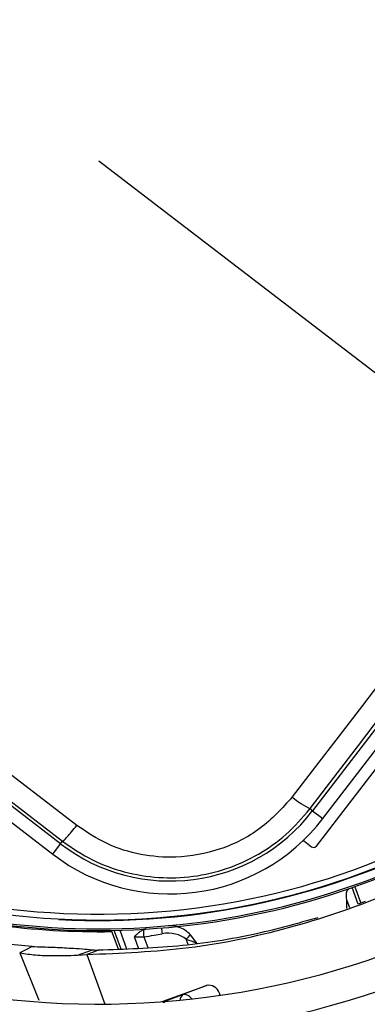
# Model space of a CAD drawing. Units: millimetres. Extents: x 5 to 414, y 3 to 291.
# Drawn here: x 230 to 231, y 251 to 255 of the extents above; entities that cross this region are included whole.
import ezdxf

# ---------------------------------------------------------------- set-up
doc = ezdxf.new("R2010")
doc.units = ezdxf.units.MM

msp = doc.modelspace()

# ---------------------------------------------------------------- linework, layer by layer
at = {"color": 7, "linetype": 'Continuous', "lineweight": 25}
for p, q in [((229.9605, 254.1515), (231.3246, 253.1048)), ((232.8845, 253.9876), (230.8756, 251.3695)), ((230.9196, 251.3358), (232.9285, 253.9538)), ((229.7966, 251.2275), (227.1786, 253.2364)), ((227.1448, 253.1924), (229.7629, 251.1835)), ((230.8923, 251.2181), (231.7568, 252.3446)), ((230.8645, 251.3781), (230.8756, 251.3695)), ((230.8756, 251.3695), (230.9196, 251.3358)), ((229.7629, 251.1835), (229.7966, 251.2275)), ((229.7966, 251.2275), (229.8052, 251.2386)), ((230.8427, 251.2372), (230.8713, 251.2153)), ((231.0219, 250.9507), (231.0223, 250.9845)), ((231.1002, 250.9813), (231.0709, 250.9699)), ((230.0162, 250.852), (230.0162, 250.857)), ((230.0439, 250.7766), (230.0163, 250.8522)), ((230.3805, 250.802), (230.3522, 250.838)), ((229.6747, 250.7878), (229.6483, 250.7742)), ((229.6483, 250.7742), (229.6216, 250.7604)), ((229.8697, 250.7515), (229.9328, 250.7745)), ((229.8697, 250.7515), (229.9083, 250.7539)), ((229.9332, 250.7629), (229.9083, 250.7539)), ((229.9581, 250.772), (229.9332, 250.7629)), ((230.4194, 250.6205), (230.23, 250.5516)), ((230.4251, 250.622), (230.3206, 250.5821)), ((230.2549, 250.5582), (230.3206, 250.5821)), ((230.4796, 250.579), (230.4763, 250.588))]:
    msp.add_line(p, q, dxfattribs=at)
at = {"color": 8, "linetype": 'Continuous', "lineweight": 25}
for p, q in [((231.0709, 250.97), (231.0453, 251.0402)), ((231.0558, 251.0439), (231.0813, 250.9739)), ((231.0223, 250.9845), (231.033, 250.9551)), ((230.0556, 250.7772), (230.0265, 250.8572)), ((230.0499, 250.8577), (230.0788, 250.7784)), ((230.1307, 250.7812), (230.1129, 250.8301)), ((230.1533, 250.8293), (230.1701, 250.7833)), ((230.3421, 250.7971), (230.3341, 250.8189)), ((229.6216, 250.7604), (229.7035, 250.5587)), ((229.9083, 250.7539), (229.9856, 250.5416)), ((230.2372, 250.5478), (230.2549, 250.5582)), ((230.2549, 250.5582), (230.2516, 250.5594))]:
    msp.add_line(p, q, dxfattribs=at)
at = {"color": 7, "linetype": 'Continuous', "lineweight": 25, "flags": 128}
for points in [[(229.8656, 251.3065), (229.5377, 251.5587), (229.2093, 251.8111), (228.8807, 252.0634), (228.5519, 252.3158), (228.2231, 252.568), (227.8943, 252.8201), (227.5656, 253.072), (227.2371, 253.3235)], [(227.1871, 253.2475), (227.5143, 252.997), (227.8417, 252.7461), (228.1692, 252.4951), (228.4967, 252.2438), (228.8242, 251.9925), (229.1514, 251.7411), (229.4785, 251.4898), (229.8052, 251.2386)], [(231.59, 252.4741), (231.4897, 252.3432), (231.3894, 252.2124), (231.2891, 252.0816), (231.1889, 251.9509), (231.0887, 251.8201), (230.9886, 251.6894), (230.8885, 251.5587), (230.7885, 251.428)], [(230.8645, 251.3781), (230.9679, 251.5131), (231.0714, 251.6483), (231.1749, 251.7834), (231.2785, 251.9186), (231.3821, 252.0538), (231.4858, 252.1891), (231.5895, 252.3243), (231.6932, 252.4596)]]:
    msp.add_lwpolyline(points, dxfattribs=at)
at = {"color": 8, "linetype": 'Continuous', "lineweight": 25, "flags": 128}
msp.add_lwpolyline([(230.2549, 250.5582), (230.2505, 250.5554), (230.2483, 250.553)], dxfattribs=at)
at = {"color": 7, "linetype": 'Continuous', "lineweight": 25}
for centre, radius in [((229.9605, 254.2515), 13.5024), ((229.9605, 254.1515), 11.825), ((229.9605, 254.1515), 11.8), ((229.9605, 254.1515), 11.71), ((229.9605, 254.1515), 11.685)]:
    msp.add_circle(centre, radius, dxfattribs=at)
for centre, radius, start, end in [((229.9605, 254.1515), 3.25, 243.1808, 311.8192), ((229.9605, 254.1515), 3.295, 256.7661, 312.754), ((229.9605, 254.1515), 3.225, 244.6273, 310.3727), ((229.9605, 254.1515), 3.61, 241.4434, 313.5566), ((229.9605, 254.1515), 3.75, 241.1304, 313.8696), ((231.0167, 251.6923), 0.3492, 229.191, 244.1629), ((230.2651, 251.838), 0.825, 232.5, 322.5), ((230.2651, 251.838), 0.7695, 232.5, 322.5), ((229.9605, 254.1515), 3.2523, 266.9839, 298.0161), ((229.9605, 254.1515), 4.11, 240.4244, 314.5756), ((230.8367, 251.2293), 0.01, 52.4991, 133.1869), ((229.9605, 254.1515), 4.25, 240.1824, 314.8176), ((229.9605, 254.1515), 4.61, 239.6281, 315.3719), ((229.9605, 254.1515), 3.3, 262.2281, 270.9675), ((230.2064, 250.8445), 0.0552, 163.1326, 195.9977), ((230.5102, 250.67), 0.2306, 133.2592, 139.7899), ((229.9605, 254.1515), 4.75, 239.4354, 315.5646), ((230.4314, 250.5754), 0.0467, 15.6869, 104.9122), ((229.9605, 254.1515), 5.11, 238.9886, 316.0114)]:
    msp.add_arc(centre, radius, start, end, dxfattribs=at)
at = {"color": 8, "linetype": 'Continuous', "lineweight": 25}
for centre, radius, start, end in [((229.9605, 254.1515), 3.2877, 256.7661, 312.7335), ((230.3203, 250.8622), 0.091, 176.6883, 192.221), ((230.3342, 250.5597), 0.0262, 121.328, 183.1345)]:
    msp.add_arc(centre, radius, start, end, dxfattribs=at)
at = {"color": 7, "linetype": 'Continuous', "lineweight": 25}
for centre, major_axis, ratio, start_param, end_param in [((230.8804, 251.2272), (0.0119, -0.0091), 0.999962, 4.712389, 6.283185), ((230.2551, 250.776), (0.0997, 0.0018), 0.693794, 0.643525, 1.799718)]:
    msp.add_ellipse(centre, major_axis=major_axis, ratio=ratio, start_param=start_param, end_param=end_param, dxfattribs=at)
at = {"color": 8, "linetype": 'Continuous', "lineweight": 25}
msp.add_ellipse((230.3423, 250.5235), major_axis=(-0.0222, 0.0584), ratio=0.540313, start_param=5.244744, end_param=6.268265, dxfattribs=at)
at = {"color": 7, "linetype": 'Continuous', "lineweight": 25}
for points, knots in [([(229.9083, 250.7539), (230.055, 250.7598), (230.3479, 250.7718), (230.7747, 250.8608), (231.1566, 250.9889), (231.4928, 251.1483), (231.7878, 251.3234), (231.9692, 251.4657), (232.06, 251.537)], [0, 0, 0, 0, 0.186908, 0.373474, 0.559864, 0.706381, 0.853041, 1, 1, 1, 1]), ([(230.7885, 251.428), (230.745, 251.3802), (230.6581, 251.2847), (230.4822, 251.1972), (230.3044, 251.1635), (230.1388, 251.1772), (229.9921, 251.222), (229.9078, 251.2784), (229.8657, 251.3065)], [0, 0, 0, 0, 0.186857, 0.373304, 0.559556, 0.706139, 0.852946, 1, 1, 1, 1]), ([(229.8052, 251.2386), (229.847, 251.2101), (229.9289, 251.1544), (230.0698, 251.1033), (230.2157, 251.0788), (230.3645, 251.0839), (230.5096, 251.1176), (230.6441, 251.179), (230.7669, 251.2648), (230.8315, 251.3397), (230.8645, 251.3781)], [0, 0, 0, 0, 0.1278401, 0.2500338, 0.3759343, 0.5001478, 0.6243133, 0.7501536, 0.8722509, 1, 1, 1, 1]), ([(231.0223, 250.9845), (231.0215, 250.9915), (231.0198, 251.007), (231.0218, 251.028), (231.0282, 251.033), (231.0323, 251.0363)], [0, 0, 0, 0, 0.227459, 0.501521, 1, 1, 1, 1]), ([(230.8978, 250.9114), (230.8109, 250.8869), (230.6145, 250.8317), (230.2999, 250.7836), (230.0715, 250.7758), (229.9581, 250.772)], [0, 0, 0, 0, 0.285749, 0.64568, 1, 1, 1, 1]), ([(229.6747, 250.7878), (229.5929, 250.7957), (229.4468, 250.8098), (229.3001, 250.839), (229.2356, 250.8518)], [0, 0, 0, 0, 0.559981, 1, 1, 1, 1]), ([(230.1536, 250.8605), (230.1479, 250.8579), (230.1388, 250.8538), (230.128, 250.8448), (230.1201, 250.8373), (230.1151, 250.8324), (230.1129, 250.8301)], [0, 0, 0, 0, 0.368747, 0.593563, 0.817118, 1, 1, 1, 1]), ([(230.1129, 250.8301), (230.1172, 250.8297), (230.1243, 250.8291), (230.1351, 250.8288), (230.1443, 250.8288), (230.1503, 250.8291), (230.1533, 250.8293)], [0, 0, 0, 0, 0.34218, 0.5628374, 0.7821752, 1, 1, 1, 1]), ([(230.1533, 250.8293), (230.1679, 250.8318), (230.1939, 250.8363), (230.2199, 250.8409), (230.2313, 250.843)], [0, 0, 0, 0, 0.5599927, 1, 1, 1, 1]), ([(230.1646, 250.8626), (230.1625, 250.8624), (230.1587, 250.8621), (230.1552, 250.861), (230.1536, 250.8605)], [0, 0, 0, 0, 0.559951, 1, 1, 1, 1]), ([(229.6747, 250.7878), (229.7053, 250.7869), (229.7718, 250.785), (229.8326, 250.7816), (229.8819, 250.7789), (229.918, 250.7758), (229.9328, 250.7745)], [0, 0, 0, 0, 0.288576, 0.626414, 0.84642, 1, 1, 1, 1]), ([(230.3341, 250.8189), (230.3394, 250.8173), (230.3482, 250.8146), (230.3605, 250.8103), (230.3708, 250.8063), (230.3772, 250.8034), (230.3805, 250.802)], [0, 0, 0, 0, 0.328963, 0.549803, 0.773921, 1, 1, 1, 1]), ([(229.6216, 250.7604), (229.6452, 250.7573), (229.7016, 250.75), (229.7554, 250.7491), (229.8074, 250.7487), (229.85, 250.7506), (229.8697, 250.7515)], [0, 0, 0, 0, 0.226443, 0.539495, 0.786771, 1, 1, 1, 1]), ([(229.9328, 250.7745), (229.9374, 250.774), (229.9455, 250.7733), (229.9543, 250.7724), (229.9581, 250.772)], [0, 0, 0, 0, 0.569197, 1, 1, 1, 1]), ([(230.2342, 250.5498), (230.2372, 250.5519), (230.2424, 250.5557), (230.2487, 250.5583), (230.2515, 250.5594)], [0, 0, 0, 0, 0.559809, 1, 1, 1, 1])]:
    msp.add_open_spline(points, degree=3, knots=knots, dxfattribs=at)
msp.add_open_spline([(229.8052, 251.2386), (229.8067, 251.2393), (229.8098, 251.2407), (229.8241, 251.2558), (229.8433, 251.2783), (229.8582, 251.2971), (229.8657, 251.3065)], degree=3, dxfattribs=at)
at = {"color": 8, "linetype": 'Continuous', "lineweight": 25}
msp.add_open_spline([(230.3522, 250.838), (230.3447, 250.8451), (230.3293, 250.8595), (230.3, 250.8719), (230.2762, 250.878), (230.2627, 250.8768), (230.2601, 250.8765)], degree=3, knots=[0, 0, 0, 0, 0.2901757, 0.5936953, 0.9214879, 1, 1, 1, 1], dxfattribs=at)

doc.saveas('drawing.dxf')
